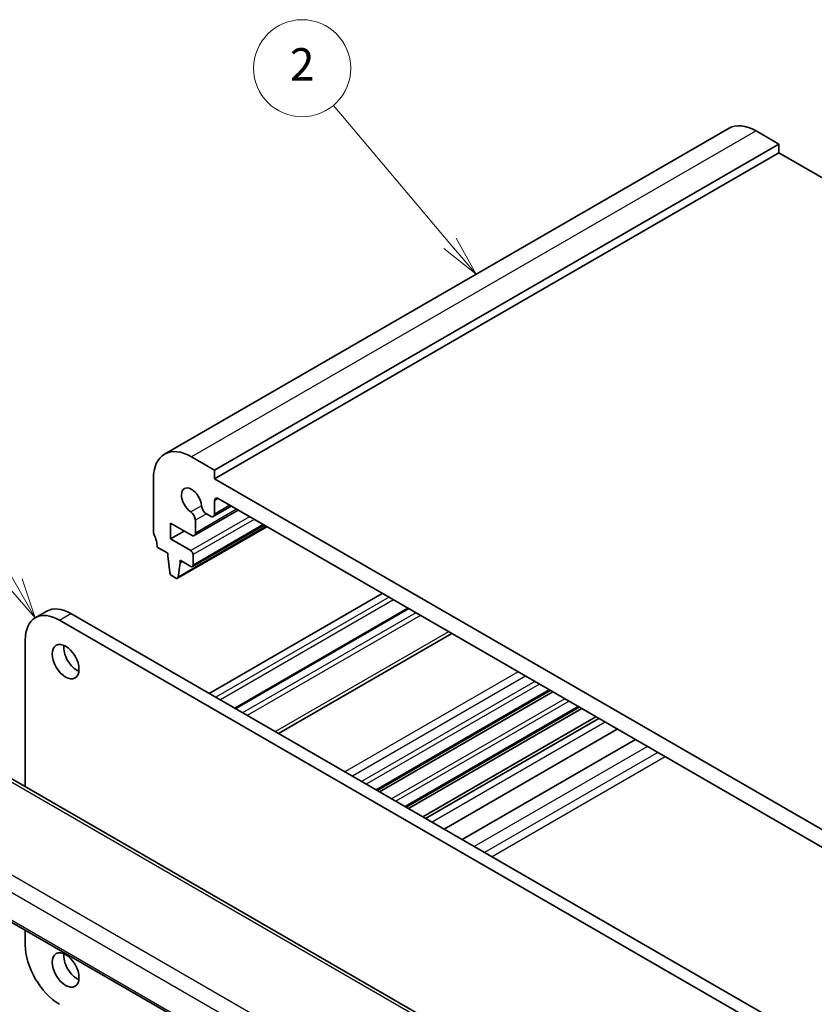
# Model space of a CAD drawing. Units: millimetres. Extents: x 22 to 2994, y 12 to 574.
# Drawn here: x 362 to 436, y 209 to 300 of the extents above; entities that cross this region are included whole.
import ezdxf

# ---------------------------------------------------------------- set-up
doc = ezdxf.new("R2010")
doc.units = ezdxf.units.MM
doc.header["$LTSCALE"] = 1.5
for name, color, linetype, lineweight in [('Symbol (TK)', 100, 'Continuous', 18), ('Visible (ISO)', 7, 'Continuous', 35), ('Visible Narrow (ISO)', 7, 'Continuous', 25)]:
    doc.layers.add(name, color=color, linetype=linetype, lineweight=lineweight)
doc.styles.add('Note Text (TK2)', font='txt')

# ---------------------------------------------------------------- blocks, each defined once
blk = doc.blocks.new('バルーン1')
at = {"layer": 'Symbol (TK)', "color": 100}
for p, q in [((241.109, 165.427), (231.194, 182.601)), ((242.359, 163.262), (241.542, 165.677)), ((240.676, 165.177), (242.359, 163.262)), ((241.109, 165.427), (242.359, 163.262))]:
    blk.add_line(p, q, dxfattribs=at)
at = {"layer": 'Symbol (TK)'}
blk.add_circle((229.694, 185.2), 3, dxfattribs=at)
at = {"layer": 'Symbol (TK)', "color": 7, "insert": (229.694, 185.176), "char_height": 2, "attachment_point": 5, "style": 'Note Text (TK2)'}
blk.add_mtext('1', dxfattribs=at)
blk = doc.blocks.new('バルーン2')
at = {"layer": 'Symbol (TK)', "color": 100}
for p, q in [((267.985, 186.4), (260.787, 194.928)), ((267.985, 186.4), (269.597, 184.49)), ((269.597, 184.49), (268.367, 186.723)), ((267.602, 186.078), (269.597, 184.49))]:
    blk.add_line(p, q, dxfattribs=at)
at = {"layer": 'Symbol (TK)'}
blk.add_circle((258.852, 197.22), 3, dxfattribs=at)
at = {"layer": 'Symbol (TK)', "color": 7, "insert": (258.852, 197.203), "char_height": 2, "attachment_point": 5, "style": 'Note Text (TK2)'}
blk.add_mtext('2', dxfattribs=at)

msp = doc.modelspace()

# ---------------------------------------------------------------- linework, layer by layer
at = {"layer": 'Visible (ISO)'}
for p, q in [((427.8475, 290.2745), (375.5216, 260.0641)), ((432.4689, 288.8021), (430.3475, 290.0268)), ((432.4689, 288.8021), (380.143, 258.5917)), ((432.4689, 287.9856), (432.4689, 288.8021)), ((432.4689, 287.9856), (380.143, 257.7752)), ((494.6943, 252.0597), (432.4689, 287.9856)), ((380.143, 258.5917), (378.0216, 259.8164)), ((380.143, 257.7752), (380.143, 258.5917)), ((374.4861, 257.7752), (374.4861, 252.8762)), ((443.0755, 221.4411), (380.143, 257.7752)), ((380.143, 254.5075), (380.143, 255.734)), ((380.4965, 255.9381), (442.7219, 220.0122)), ((382.3415, 254.8729), (378.2731, 252.524)), ((381.7051, 255.2403), (380.0394, 254.2786)), ((378.3767, 252.7529), (378.3767, 253.9291)), ((379.4072, 254.5241), (379.7894, 254.3034)), ((376.0771, 253.6723), (378.0231, 252.5488)), ((376.0771, 252.2026), (376.0771, 253.6723)), ((377.3499, 252.9375), (376.0771, 252.2026)), ((384.9976, 253.3394), (376.7159, 248.5579)), ((384.7563, 253.4787), (378.1009, 249.6362)), ((377.9509, 251.1208), (376.0771, 252.2026)), ((374.8397, 251.4474), (375.8276, 250.877)), ((375.8276, 250.877), (375.8276, 250.632)), ((375.8276, 250.632), (376.0144, 249.0994)), ((376.959, 250.2238), (377.9509, 249.6511)), ((376.959, 249.9788), (376.959, 250.2238)), ((377.1711, 250.1013), (376.959, 249.9788)), ((378.1631, 249.7735), (378.1631, 250.7533)), ((376.7757, 248.6606), (376.959, 249.9788)), ((376.2242, 248.7701), (376.5659, 248.5728)), ((395.6993, 247.1608), (379.648, 237.8935)), ((363.5387, 244.8933), (364.5994, 245.5057)), ((398.0863, 245.7826), (382.035, 236.5154)), ((434.0952, 205.2337), (365.7887, 244.6704)), ((366.8494, 245.2828), (435.1559, 205.846)), ((362.6067, 242.8333), (362.6067, 229.2372)), ((402.144, 243.4399), (386.0927, 234.1727)), ((411.2713, 238.1703), (395.22, 228.903)), ((411.5032, 238.0364), (395.4518, 228.7692)), ((413.9583, 236.6189), (397.907, 227.3517)), ((414.1902, 236.4851), (398.1388, 227.2178)), ((415.5141, 235.7207), (399.4628, 226.4534)), ((415.7745, 235.5703), (399.7232, 226.3031)), ((417.4866, 234.5818), (401.4353, 225.3146)), ((410.9649, 201.3176), (355.3537, 233.4247)), ((419.1668, 233.6118), (403.1155, 224.3445)), ((345.335, 225.9161), (403.7543, 192.1877)), ((362.6067, 215.9443), (362.6067, 214.5825))]:
    msp.add_line(p, q, dxfattribs=at)
for centre, major_axis, start_param, end_param in [((430.3475, 285.9443), (-2.5, 4.3301), 5.4977871, 6.2831853), ((378.0216, 255.734), (-2.5, 4.3301), 5.4977871, 7.0685835), ((378.0216, 255.734), (-0.6575, 1.1388), 4.0023307, 8.5640399), ((380.4965, 255.5298), (-0.25, 0.433), 5.4977871, 7.0685835), ((377.9171, 254.1945), (-0.325, 0.5629), 3.9269908, 5.4224472), ((379.4072, 255.0548), (0.325, -0.5629), 4.0023307, 5.4977871), ((379.7894, 254.7116), (0.25, -0.433), 5.4977871, 7.0685835), ((374.8397, 252.6721), (0.25, -0.433), 3.9269908, 4.5704919), ((373.4255, 252.2639), (1, -1.7321), 0.7853982, 1.4288993), ((378.0231, 252.957), (0.25, -0.433), 5.4977871, 7.0685835), ((377.9509, 250.8758), (-0.15, 0.2598), 3.9269908, 5.4977871), ((377.9509, 249.896), (0.15, -0.2598), 5.4977871, 7.0685835), ((376.2242, 249.015), (0.15, -0.2598), 4.0772748, 5.4977871), ((376.5659, 248.8177), (0.15, -0.2598), 5.4977871, 6.9210881), ((366.8494, 241.6086), (-2.25, 3.8971), 5.4977871, 6.2831853), ((365.7887, 240.9962), (-2.25, 3.8971), 5.4977871, 7.0685835), ((367.415, 241.4453), (0.875, -1.5155), 3.7927301, 5.6320478), ((365.7887, 212.7454), (2.25, -3.8971), 3.9269908, 5.4977871), ((367.415, 212.8679), (0.875, -1.5155), 3.7927301, 5.6320478)]:
    msp.add_ellipse(centre, major_axis=major_axis, ratio=0.5773503, start_param=start_param, end_param=end_param, dxfattribs=at)
for centre in [(366.3544, 240.8329), (366.3544, 212.2555)]:
    msp.add_ellipse(centre, major_axis=(0.875, -1.5155), ratio=0.5773503, dxfattribs=at)
at = {"layer": 'Visible Narrow (ISO)'}
for p, q in [((430.3475, 290.0268), (378.0216, 259.8164)), ((380.4965, 255.9381), (380.143, 255.734)), ((378.9489, 255.2795), (377.9517, 254.7037)), ((382.1951, 254.9574), (378.3767, 252.7529)), ((381.5587, 255.3249), (380.143, 254.5075)), ((383.3957, 254.2643), (377.9509, 251.1208)), ((383.8199, 254.0193), (378.1631, 250.7533)), ((379.4072, 254.5241), (378.3767, 253.9291)), ((384.9386, 253.3734), (376.7757, 248.6606)), ((384.6685, 253.5294), (378.1631, 249.7735)), ((396.3357, 246.7933), (380.2844, 237.5261)), ((396.76, 246.5484), (380.7087, 237.2811)), ((398.1742, 245.7319), (382.1229, 236.4646)), ((365.7887, 244.6704), (366.8494, 245.2828)), ((398.8106, 245.3645), (382.7593, 236.0972)), ((399.2349, 245.1195), (383.1835, 235.8523)), ((401.8511, 243.609), (385.7998, 234.3418)), ((408.2858, 239.8939), (392.2345, 230.6267)), ((408.9929, 239.4857), (392.9416, 230.2184)), ((409.8415, 238.9958), (393.7901, 229.7285)), ((410.2657, 238.7508), (394.2144, 229.4836)), ((411.1835, 238.221), (395.1321, 228.9537)), ((412.616, 237.3939), (396.5647, 228.1267)), ((413.0249, 237.1578), (396.9736, 227.8906)), ((413.8705, 236.6696), (397.8191, 227.4024)), ((416.377, 235.2225), (400.3257, 225.9552)), ((354.9339, 233.3733), (410.5451, 201.2662)), ((420.2765, 232.9711), (404.2251, 223.7039)), ((421.2325, 232.4191), (405.1812, 223.1519)), ((421.9396, 232.0109), (405.8883, 222.7437)), ((403.8045, 196.5329), (347.2397, 229.1906)), ((346.2637, 228.1501), (403.0985, 195.3365)), ((403.7091, 192.383), (345.3012, 226.1047))]:
    msp.add_line(p, q, dxfattribs=at)

# ---------------------------------------------------------------- block references
at = {"layer": 'Symbol (TK)', "xscale": 1.5, "yscale": 1.5, "zscale": 1.5}
for name in ['バルーン2', 'バルーン1']:
    msp.add_blockref(name, (0, 0), dxfattribs=at)

doc.saveas('drawing.dxf')
